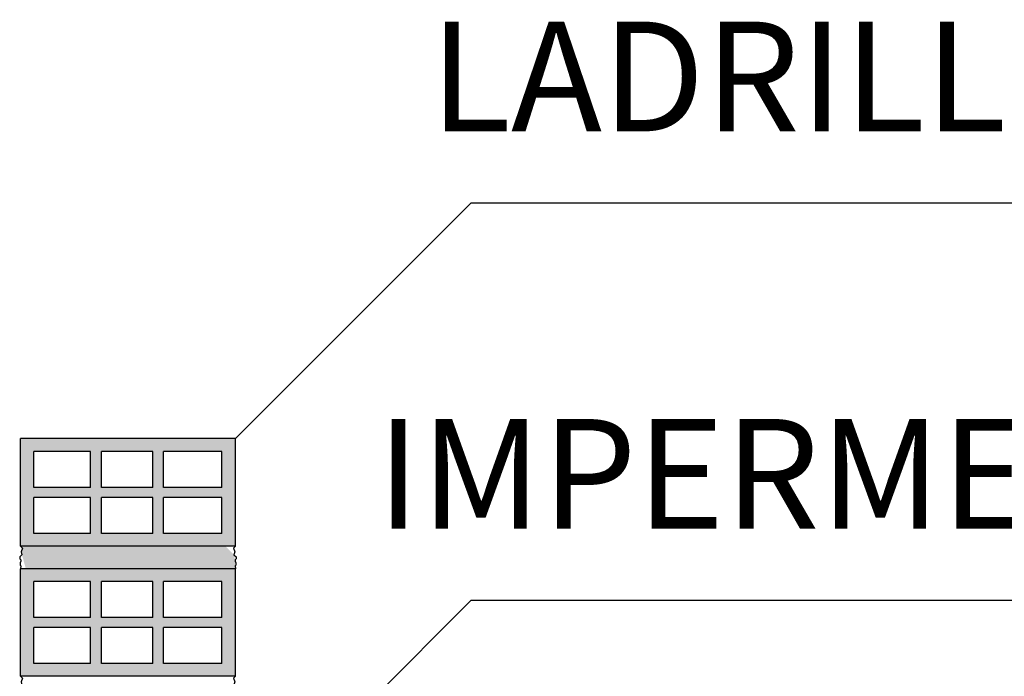
# Model space of a CAD drawing. Units: millimetres. Extents: x 0 to 5246, y 0 to 2678.
# Drawn here: x 2576 to 2577, y 1345 to 1345 of the extents above; entities that cross this region are included whole.
import ezdxf

# ---------------------------------------------------------------- set-up
doc = ezdxf.new("R2010")
doc.units = ezdxf.units.MM
doc.layers.add('A_PISO_1', color=7, linetype='Continuous')
doc.layers.add('LINEA DE CORTE', color=14, linetype='Continuous', lineweight=60)
doc.styles.get("Standard").update_dxf_attribs({"font": 'arial.ttf'})

# ---------------------------------------------------------------- blocks, each defined once
blk = doc.blocks.new('A$C0156dea6')
at = {"layer": 'A_PISO_1'}
h = blk.add_hatch(color=256, dxfattribs=at)
h.dxf.hatch_style = 1
h.set_gradient(color1=(242, 103, 34), color2=(242, 103, 34), name='INVCYLINDER')
h.paths.add_polyline_path([(0.5237656574870044, 1.073352836724969), (0.4239363838993881, 1.073352836725197), (0.4239363838992887, 1.023438199931121), (0.523765657486905, 1.023438199930894)])
h.paths.add_polyline_path([(0.4615624866281678, 1.067418380906954), (0.4615624866281962, 1.05068199063032), (0.4853461226253444, 1.050681990630371), (0.4853461226253728, 1.0674183809069)], flags=16)
h.paths.add_polyline_path([(0.4903798702722345, 1.067418380906888), (0.5174738122233009, 1.067418380906826), (0.5174738122232725, 1.050681990630438), (0.4903798702706581, 1.050681990630381)], flags=16)
h.paths.add_polyline_path([(0.4565287389829393, 1.067418380907086), (0.4565287389829109, 1.050681990630309), (0.4302282291631343, 1.050681990630254), (0.4302282291631059, 1.067418380907025)], flags=16)
h.paths.add_polyline_path([(0.4853461226253444, 1.046109046025493), (0.4853461226253017, 1.029372655748964), (0.4615624866282388, 1.02937265574891), (0.4615624866281962, 1.046109046025544)], flags=16)
h.paths.add_polyline_path([(0.4903798702706439, 1.046109046025482), (0.5174738122232725, 1.046109046025426), (0.5174738122232156, 1.029372655749037), (0.4903798702706865, 1.029372655748976)], flags=16)
h.paths.add_polyline_path([(0.4565287389828825, 1.046109046025554), (0.4565287389828541, 1.029372655748898), (0.4302282291631769, 1.029372655748839), (0.4302282291631485, 1.04610904602561)], flags=16)
at = {"layer": 'A_PISO_1', "true_color": 0x000000}
h = blk.add_hatch(color=18, dxfattribs=at)
h.dxf.hatch_style = 1
h.set_gradient(color1=(147, 149, 152), color2=(99, 100, 102), name='INVCYLINDER')
h.paths.add_polyline_path([(0.5237656574866255, 1.012999728474419), (0.5231873698541613, 1.019385659834009), (0.5191348297572557, 1.023438199930904), (0.4239363838987913, 1.023438199931121), (0.4248390217422866, 1.022535562087612), (0.4242945213636915, 1.020795857674811), (0.4264479559079444, 1.012999728474641)])
at = {"layer": 'A_PISO_1'}
h = blk.add_hatch(color=256, dxfattribs=at)
h.dxf.hatch_style = 1
h.set_gradient(color1=(242, 103, 34), color2=(242, 103, 34), name='INVCYLINDER')
h.paths.add_polyline_path([(0.5237656574867344, 1.012999728474419), (0.4239363838991324, 1.012999728474647), (0.4239363838990187, 0.9630850916805711), (0.5237656574866207, 0.9630850916803446)])
h.paths.add_polyline_path([(0.4615624866278836, 1.007065272656404), (0.461562486627912, 0.9903288823797709), (0.4853461226250602, 0.9903288823798206), (0.485346122625117, 1.00706527265635)], flags=16)
h.paths.add_polyline_path([(0.4903798702719503, 1.007065272656338), (0.5174738122230309, 1.007065272656277), (0.5174738122229883, 0.9903288823798881), (0.4903798702703739, 0.9903288823798313)], flags=16)
h.paths.add_polyline_path([(0.4565287389826551, 1.007065272656536), (0.4565287389826267, 0.9903288823797594), (0.4302282291628501, 0.9903288823797034), (0.4302282291628217, 1.007065272656475)], flags=16)
h.paths.add_polyline_path([(0.4853461226250602, 0.9857559377749432), (0.4853461226250317, 0.969019547498414), (0.4615624866279688, 0.9690195474983598), (0.461562486627912, 0.9857559377749938)], flags=16)
h.paths.add_polyline_path([(0.4903798702703739, 0.9857559377749325), (0.5174738122229883, 0.9857559377748757), (0.5174738122229599, 0.9690195474984868), (0.4903798702704023, 0.9690195474984256)], flags=16)
h.paths.add_polyline_path([(0.4565287389826267, 0.9857559377750045), (0.4565287389825841, 0.9690195474983483), (0.4302282291629069, 0.9690195474982888), (0.4302282291628785, 0.9857559377750604)], flags=16)
for p, q in [((0.4239363838990187, 1.023438199931121), (0.4239363838991324, 1.073352836725197)), ((0.5237656574867344, 1.073352836724969), (0.4239363838991324, 1.073352836725197)), ((0.4239363838992887, 1.023438199931121), (0.4239363838993881, 1.073352836725197)), ((0.5237656574870044, 1.073352836724969), (0.4239363838993881, 1.073352836725197)), ((0.5237656574866207, 1.023438199930894), (0.5237656574867344, 1.073352836724969)), ((0.523765657486905, 1.023438199930894), (0.5237656574870044, 1.073352836724969)), ((0.4565287389829393, 1.067418380906965), (0.4302282291631059, 1.067418380907025)), ((0.4302282291631343, 1.050681990630254), (0.4302282291631059, 1.067418380907025)), ((0.4565287389829109, 1.050681990630309), (0.4565287389829393, 1.067418380907086)), ((0.4853461226253728, 1.0674183809069), (0.4615624866281678, 1.067418380906954)), ((0.4615624866281962, 1.05068199063032), (0.4615624866281678, 1.067418380907086)), ((0.4853461226253444, 1.050681990630371), (0.4853461226253728, 1.067418380907147)), ((0.5174738122233009, 1.067418380906826), (0.4903798702706013, 1.067418380906888)), ((0.4903798702706581, 1.050681990630381), (0.4903798702706013, 1.067418380907147)), ((0.5174738122232725, 1.050681990630438), (0.5174738122233009, 1.067418380906826)), ((0.4565287389829109, 1.050681990630309), (0.4302282291631343, 1.050681990630254)), ((0.4853461226253444, 1.050681990630371), (0.4615624866281962, 1.05068199063032)), ((0.5174738122232725, 1.050681990630438), (0.4903798702706581, 1.050681990630381)), ((0.4302282291631769, 1.029372655748839), (0.4302282291631485, 1.04610904602561)), ((0.4565287389828825, 1.046109046025554), (0.4302282291631343, 1.04610904602561)), ((0.4565287389828541, 1.029372655748899), (0.4565287389828825, 1.046109046025554)), ((0.4615624866282388, 1.029372655748899), (0.4615624866281962, 1.046109046025544)), ((0.4853461226253444, 1.046109046025493), (0.4615624866281962, 1.046109046025544)), ((0.4853461226253017, 1.02937265574896), (0.4853461226253444, 1.046109046025493)), ((0.4903798702706865, 1.02937265574896), (0.4903798702706439, 1.046109046025482)), ((0.5174738122232725, 1.046109046025426), (0.4903798702706581, 1.046109046025482)), ((0.5174738122232156, 1.029372655749037), (0.5174738122232725, 1.046109046025426)), ((0.4565287389828541, 1.029372655748898), (0.4302282291631769, 1.029372655748839)), ((0.485346122625316, 1.029372655748964), (0.4615624866282531, 1.02937265574891)), ((0.5174738122232156, 1.029372655749037), (0.4903798702706865, 1.029372655748976)), ((0.5237656574866207, 1.023438199930894), (0.4239363838990187, 1.023438199931121)), ((0.523765657486905, 1.023438199930894), (0.4239363838992887, 1.023438199931121)), ((0.4239363838991466, 0.9630850916805711), (0.423936383899246, 1.012999728474647)), ((0.5237656574868623, 1.012999728474419), (0.423936383899246, 1.012999728474647)), ((0.4239363838990187, 0.9630850916805711), (0.4239363838991324, 1.012999728474647)), ((0.5237656574867344, 1.012999728474419), (0.4239363838991324, 1.012999728474647)), ((0.5237656574867628, 0.9630850916803446), (0.5237656574868623, 1.012999728474419)), ((0.5237656574866207, 0.9630850916803446), (0.5237656574867344, 1.012999728474419)), ((0.4565287389826693, 1.007065272656416), (0.4302282291628217, 1.007065272656475)), ((0.4302282291628501, 0.9903288823797034), (0.4302282291628217, 1.007065272656475)), ((0.4565287389826267, 0.9903288823797594), (0.4565287389826551, 1.007065272656536)), ((0.485346122625117, 1.00706527265635), (0.4615624866278836, 1.007065272656404)), ((0.461562486627912, 0.9903288823797709), (0.4615624866278836, 1.007065272656536)), ((0.4853461226250602, 0.9903288823798206), (0.485346122625117, 1.007065272656597)), ((0.5174738122230309, 1.007065272656277), (0.4903798702703313, 1.007065272656338)), ((0.4903798702703739, 0.9903288823798313), (0.490379870270317, 1.007065272656597)), ((0.5174738122229883, 0.9903288823798881), (0.5174738122230309, 1.007065272656277)), ((0.4565287389826267, 0.9903288823797594), (0.4302282291628501, 0.9903288823797034)), ((0.4853461226250602, 0.9903288823798206), (0.461562486627912, 0.9903288823797709)), ((0.5174738122229883, 0.9903288823798881), (0.4903798702703739, 0.9903288823798313)), ((0.4302282291629069, 0.9690195474982888), (0.4302282291628785, 0.9857559377750604)), ((0.4565287389826267, 0.9857559377750045), (0.4302282291628501, 0.9857559377750604)), ((0.4565287389825841, 0.9690195474983492), (0.4565287389826267, 0.9857559377750045)), ((0.4615624866279688, 0.9690195474983492), (0.461562486627912, 0.9857559377749938)), ((0.4853461226250602, 0.9857559377749432), (0.4615624866279262, 0.9857559377749938)), ((0.4853461226250317, 0.9690195474984105), (0.4853461226250602, 0.9857559377749432)), ((0.4903798702704023, 0.9690195474984105), (0.4903798702703739, 0.9857559377749325)), ((0.5174738122229883, 0.9857559377748757), (0.4903798702703739, 0.9857559377749325)), ((0.5174738122229599, 0.9690195474984868), (0.5174738122229883, 0.9857559377748757)), ((0.4565287389825841, 0.9690195474983483), (0.4302282291629069, 0.9690195474982888)), ((0.4853461226250317, 0.969019547498414), (0.4615624866279688, 0.9690195474983598)), ((0.5174738122229599, 0.9690195474984868), (0.4903798702704023, 0.9690195474984256)), ((0.5237656574867628, 0.9630850916803446), (0.4239363838991466, 0.9630850916805711)), ((0.5237656574866207, 0.9630850916803446), (0.4239363838990187, 0.9630850916805711))]:
    blk.add_line(p, q, dxfattribs=at)
for points in [[(0.4239363838990187, 1.023438199930894), (0.4248390217422866, 1.022535562087612), (0.4242945213636915, 1.020795857674811), (0.4246473858521256, 1.019518374154671), (0.4236012281186987, 1.018472216421232), (0.4236012281186987, 1.017644162720886), (0.4240970387477603, 1.017148352091823), (0.4240970387477603, 1.016530139322285), (0.4237502957487322, 1.015742379700364), (0.4237502957487322, 1.015117423733662), (0.4237502957487322, 1.014709758129334), (0.4240629273815841, 1.01439712649648), (0.4239363838990187, 1.012999728474472)], [(0.5237656574866207, 1.023438199930894), (0.5228630196433386, 1.022535562087612), (0.5234075200219479, 1.020795857674811), (0.5230546555334996, 1.019518374154671), (0.5241008132669407, 1.018472216421232), (0.5241008132669407, 1.017644162720886), (0.5236050026378791, 1.017148352091823), (0.5236050026378791, 1.016530139322285), (0.523951745636893, 1.015742379700364), (0.523951745636893, 1.015117423733662), (0.523951745636893, 1.014709758129334), (0.5236391140040411, 1.01439712649648), (0.5237656574866207, 1.012999728474472)], [(0.4239363838991466, 0.9630850916803446), (0.4248390217424287, 0.9621824538370625), (0.4242945213638052, 0.9604427494242618), (0.4246473858522677, 0.9591652659041205), (0.4236012281188266, 0.9581191081706821), (0.4236012281188266, 0.9572910544703364), (0.4240970387478882, 0.956795243841273), (0.4240970387478882, 0.9561770310717348), (0.4237502957488744, 0.955389271449814), (0.4237502957488744, 0.9547643154831125), (0.4237502957488744, 0.9543566498787843), (0.4240629273817262, 0.9540440182459298), (0.4239363838991324, 0.9526466202239217)], [(0.5237656574867628, 0.9630850916803446), (0.5228630196434665, 0.9621824538370625), (0.52340752002209, 0.9604427494242618), (0.5230546555336275, 0.9591652659041205), (0.5241008132670686, 0.9581191081706821), (0.5241008132670686, 0.9572910544703364), (0.523605002638007, 0.956795243841273), (0.523605002638007, 0.9561770310717348), (0.5239517456370208, 0.955389271449814), (0.5239517456370208, 0.9547643154831125), (0.5239517456370208, 0.9543566498787843), (0.523639114004169, 0.9540440182459298), (0.5237656574867628, 0.9526466202239217)]]:
    blk.add_lwpolyline(points, dxfattribs=at)
blk = doc.blocks.new('hgjgk')
at = {"layer": 'A_PISO_1'}
for p, q in [((-1.027386449631805, 3.679832428438566), (-0.6044993782332142, 4.102719499837153)), ((-0.6044993782332142, 4.102719499837153), (1.155731999146155, 4.102719499837153)), ((-1.027386449631805, 2.967158620658779), (-0.6044993782332142, 3.390045692057367)), ((-0.6044993782332142, 3.390045692057367), (1.155731999146155, 3.390045692057367))]:
    blk.add_line(p, q, dxfattribs=at)
at = {"layer": 'A_PISO_1', "xscale": 3.86555305769633, "yscale": 3.86555305769633, "zscale": 3.86555305769633}
blk.add_blockref('A$C0156dea6', (-3.052030388445985, -0.4692699115506684), dxfattribs=at)
at = {"layer": 'LINEA DE CORTE', "char_height": 0.1967509676212211, "attachment_point": 9}
for s, insert in [('{\\fArial Narrow|b1|i0|c0|p34;\\C0;LADRILLO 6 H}', (1.019120053201931, 4.230990172980434)), ('{\\fArial Narrow|b1|i0|c0|p34;\\C0;IMPERMEABILIZANTE}', (1.877406838226051, 3.518316365200647))]:
    blk.add_mtext(s, dxfattribs=dict(at, insert=insert))

msp = doc.modelspace()

# ---------------------------------------------------------------- block references
at = {"layer": 'A_PISO_1', "xscale": 0.7787498414665986, "yscale": 0.7787498414665986, "zscale": 0.7787498414665986}
msp.add_blockref('hgjgk', (2577.139118831834, 1342.038531177774), dxfattribs=at)

doc.saveas('drawing.dxf')
